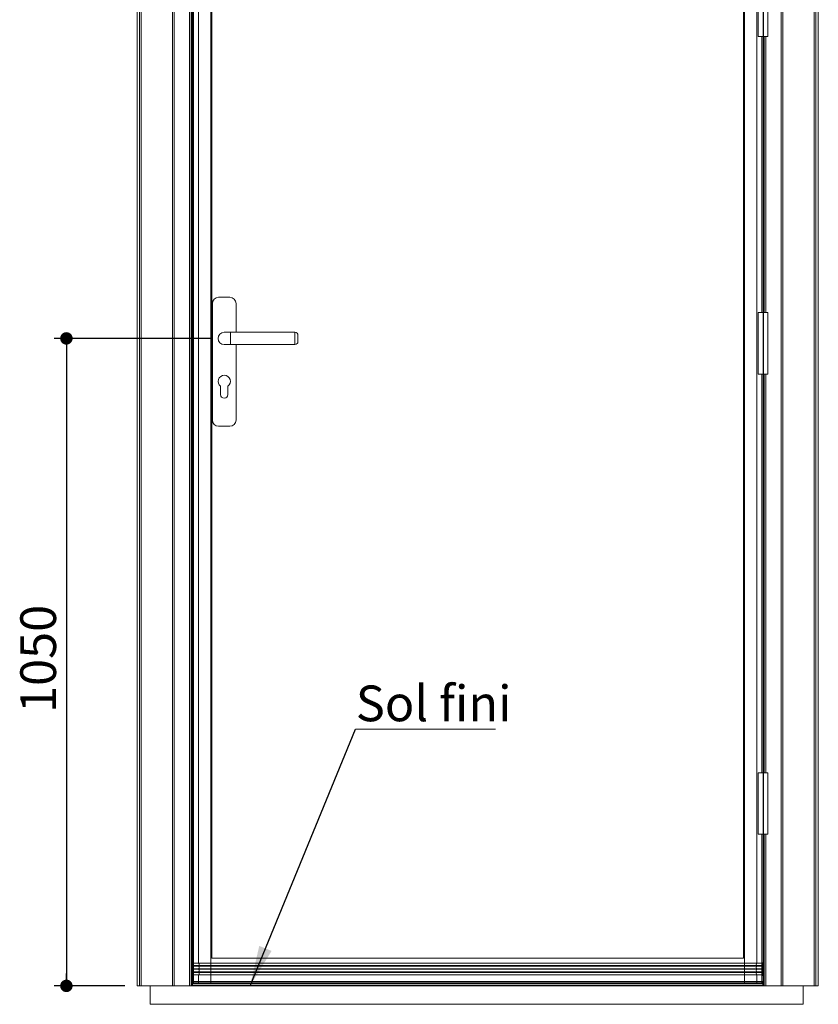
# Model space of a CAD drawing. Units: millimetres. Extents: x 40 to 4428, y -5 to 5890.
# Drawn here: x 443 to 1744, y 3156 to 4760 of the extents above; entities that cross this region are included whole.
import ezdxf

# ---------------------------------------------------------------- set-up
doc = ezdxf.new("R2010")
doc.units = ezdxf.units.MM
doc.header["$LTSCALE"] = 20
doc.layers.add('FORMAT', color=7, linetype='Continuous')
doc.styles.add('SLDTEXTSTYLE0', font='TXT', dxfattribs={"width": 0.75})
doc.dimstyles.new('SLDDIMSTYLE1', dxfattribs={"dimtxt": 0.18, "dimasz": 66.04, "dimexe": 0, "dimexo": 0.0625, "dimgap": 0, "dimtad": 0, "dimtih": 1, "dimtoh": 1, "dimdec": 0, "dimrnd": 1e-09, "dimzin": 0, "dimdsep": 46, "dimtxsty": 'Standard', "dimsah": 1, "dimcen": 0.09, "dimadec": 0, "dimazin": 0, "dimtfac": 66.04, "dimtdec": 0, "dimtofl": 0, "dimtmove": 0, "dimatfit": 3, "dimfxl": 0, "dimfrac": 2, "dimtolj": 1, "dimtzin": 0, "dimarcsym": 0})
doc.dimstyles.new('SLDDIMSTYLE5', dxfattribs={"dimtxt": 58.208333, "dimasz": 20.32, "dimexe": 0, "dimexo": 0.0625, "dimgap": 14.552083, "dimtad": 1, "dimrnd": 1e-09, "dimzin": 12, "dimdsep": 46, "dimtxsty": 'SLDTEXTSTYLE0', "dimblk1": 'DOT', "dimblk2": 'DOT', "dimsah": 1, "dimcen": 0.09, "dimadec": 0, "dimazin": 3, "dimtfac": 1, "dimtofl": 0, "dimtmove": 0, "dimatfit": 3, "dimldrblk": 'DOT', "dimfxl": 0, "dimfrac": 2, "dimtolj": 1, "dimtzin": 12, "dimarcsym": 0})

# ---------------------------------------------------------------- blocks, each defined once
blk = doc.blocks.new('_DOT')
at = {"color": 0, "linetype": 'ByBlock', "lineweight": -2}
blk.add_line((-0.5, 0), (-1, 0), dxfattribs=at)
at = {"color": 0, "linetype": 'ByBlock', "const_width": 0.5}
blk.add_lwpolyline([(-0.25, 0, 1), (0.25, 0, 1)], format="xyb", close=True, dxfattribs=at)
blk = doc.blocks.new('_D_23')
at = {"layer": 'FORMAT'}
for p, q in [((756.2, 4240.6), (499, 4240.6)), ((519, 4240.6), (519, 3185.6)), ((614.1, 3185.6), (499, 3185.6))]:
    blk.add_line(p, q, dxfattribs=at)
at = {"layer": 'FORMAT', "xscale": 20.32, "yscale": 20.32}
for p, rotation in [((519, 4240.6, -5.9), 90.0000000000004), ((519, 3185.6, -5.9), 270.0000000000004)]:
    blk.add_blockref('_DOT', p, dxfattribs=dict(at, rotation=rotation))
at = {"layer": 'FORMAT', "insert": (443.9, 3630.2), "char_height": 58.21, "attachment_point": 1, "rotation": 90, "style": 'SLDTEXTSTYLE0'}
blk.add_mtext('1050', dxfattribs=at)
blk = doc.blocks.new('SW_NOTE_8')
at = {"color": 0, "linetype": 'Continuous', "lineweight": 0}
for p, q in [((0, 0), (227.9, 0)), ((227.9, 0), (0, 0)), ((0, 0), (227.9, 0)), ((227.9, 0), (0, 0)), ((0, 0), (227.9, 0)), ((227.9, 0), (0, 0))]:
    blk.add_line(p, q, dxfattribs=at)
at = {"color": 0, "linetype": 'Continuous', "lineweight": 0, "insert": (0.2, 71.2), "char_height": 58.21, "attachment_point": 1, "style": 'SLDTEXTSTYLE0'}
blk.add_mtext('Sol fini', dxfattribs=at)

msp = doc.modelspace()

# ---------------------------------------------------------------- linework, layer by layer
at = {"color": 7, "linetype": 'Continuous', "lineweight": 15}
for p, q in [((634.109, 5321.556), (634.109, 3185.556)), ((638.109, 5317.556), (638.109, 3185.556)), ((640.609, 5315.056), (640.609, 3185.556)), ((1737.609, 5315.056), (1737.609, 3185.556)), ((1740.109, 3185.556), (1740.109, 5317.556)), ((1744.109, 5321.556), (1744.109, 3185.556)), ((692.109, 5263.556), (692.109, 3185.556)), ((1686.109, 5263.556), (1686.109, 3185.556)), ((694.609, 5261.056), (694.609, 3185.556)), ((1683.609, 5261.056), (1683.609, 3185.556)), ((719.609, 5236.056), (719.609, 3185.556)), ((722.109, 5233.556), (722.109, 3185.556)), ((724.109, 5233.556), (724.109, 3185.556)), ((724.216, 5212.153), (724.216, 3223.959)), ((726.216, 5213.556), (726.216, 3222.556)), ((734.109, 3222.556), (734.109, 5213.556)), ((754.109, 3222.556), (754.109, 5213.556)), ((756.103, 3230.556), (756.103, 5202.556)), ((756.203, 3230.656), (756.203, 5202.456)), ((1622.014, 5202.456), (1622.014, 3230.656)), ((1622.114, 5202.556), (1622.114, 3230.556)), ((1624.109, 3222.556), (1624.109, 5213.556)), ((1644.109, 3222.556), (1644.109, 5213.556)), ((1646.109, 4832.556), (1646.109, 4732.556)), ((1662.109, 4732.556), (1662.109, 4832.556)), ((1646.109, 4732.556), (1654.109, 4732.556)), ((1654.001, 4282.556), (1654.001, 4732.556)), ((1654.109, 4732.556), (1662.109, 4732.556)), ((1654.109, 4732.556), (1654.109, 4282.556)), ((1656.109, 4732.556), (1656.109, 4282.556)), ((785.466, 4307.556), (766.966, 4307.556)), ((756.966, 4297.556), (756.966, 4107.556)), ((795.466, 4250.556), (795.466, 4297.556)), ((1646.109, 4282.556), (1646.109, 4182.556)), ((1646.109, 4282.556), (1662.109, 4282.556)), ((1662.109, 4182.556), (1662.109, 4282.556)), ((786.216, 4250.556), (776.216, 4250.556)), ((891.216, 4250.556), (786.216, 4250.556)), ((896.216, 4245.556), (896.216, 4235.556)), ((776.216, 4230.556), (786.216, 4230.556)), ((786.216, 4230.556), (891.216, 4230.556)), ((795.466, 4107.556), (795.466, 4230.556)), ((1646.109, 4182.556), (1662.109, 4182.556)), ((1654.001, 3532.556), (1654.001, 4182.556)), ((1654.109, 4182.556), (1654.109, 3532.556)), ((1656.109, 4182.556), (1656.109, 3532.556)), ((770.216, 4162.556), (770.216, 4149.056)), ((782.216, 4149.056), (782.216, 4162.556)), ((766.966, 4097.556), (785.466, 4097.556)), ((1646.109, 3532.556), (1646.109, 3432.556)), ((1646.109, 3532.556), (1654.109, 3532.556)), ((1654.109, 3532.556), (1662.109, 3532.556)), ((1662.109, 3432.556), (1662.109, 3532.556)), ((1646.109, 3432.556), (1654.109, 3432.556)), ((1654.001, 3223.959), (1654.001, 3432.556)), ((1654.109, 3432.556), (1662.109, 3432.556)), ((1654.109, 3432.556), (1654.109, 3185.556)), ((1656.109, 3432.556), (1656.109, 3185.556)), ((1622.114, 3230.556), (756.103, 3230.556)), ((1622.014, 3230.656), (756.203, 3230.656)), ((734.109, 3218.556), (726.111, 3218.556)), ((734.109, 3217.556), (726.111, 3217.556)), ((734.109, 3213.556), (726.111, 3213.556)), ((734.109, 3212.556), (726.111, 3212.556)), ((734.109, 3222.556), (726.216, 3222.556)), ((734.109, 3217.556), (734.109, 3218.556)), ((734.109, 3212.556), (734.109, 3213.556)), ((1624.109, 3222.556), (754.109, 3222.556)), ((754.109, 3222.556), (754.109, 3218.556)), ((1624.109, 3218.556), (754.109, 3218.556)), ((754.109, 3217.556), (754.109, 3218.556)), ((754.109, 3217.556), (754.109, 3213.556)), ((1624.109, 3217.556), (754.109, 3217.556)), ((754.109, 3212.556), (754.109, 3213.556)), ((1624.109, 3213.556), (754.109, 3213.556)), ((754.109, 3212.556), (754.109, 3208.556)), ((1624.109, 3212.556), (754.109, 3212.556)), ((1624.109, 3222.556), (1624.109, 3218.556)), ((1624.109, 3217.556), (1624.109, 3218.556)), ((1624.109, 3217.556), (1624.109, 3213.556)), ((1624.109, 3212.556), (1624.109, 3213.556)), ((1624.109, 3212.556), (1624.109, 3208.556)), ((1644.109, 3222.556), (1652.001, 3222.556)), ((1644.109, 3217.556), (1644.109, 3218.556)), ((1644.109, 3218.556), (1652.106, 3218.556)), ((1644.109, 3217.556), (1652.106, 3217.556)), ((1644.109, 3212.556), (1644.109, 3213.556)), ((1644.109, 3213.556), (1652.106, 3213.556)), ((1644.109, 3212.556), (1652.106, 3212.556)), ((724.216, 3202.153), (724.216, 3192.556)), ((734.109, 3208.556), (726.111, 3208.556)), ((734.109, 3207.556), (726.111, 3207.556)), ((734.109, 3203.556), (726.216, 3203.556)), ((726.216, 3203.556), (726.216, 3192.556)), ((734.109, 3207.556), (734.109, 3208.556)), ((734.109, 3192.556), (734.109, 3203.556)), ((754.109, 3207.556), (754.109, 3208.556)), ((1624.109, 3208.556), (754.109, 3208.556)), ((754.109, 3207.556), (754.109, 3203.556)), ((1624.109, 3207.556), (754.109, 3207.556)), ((1624.109, 3203.556), (754.109, 3203.556)), ((754.109, 3192.556), (754.109, 3203.556)), ((1624.109, 3207.556), (1624.109, 3208.556)), ((1624.109, 3207.556), (1624.109, 3203.556)), ((1624.109, 3192.556), (1624.109, 3203.556)), ((1644.109, 3207.556), (1644.109, 3208.556)), ((1644.109, 3208.556), (1652.106, 3208.556)), ((1644.109, 3207.556), (1652.106, 3207.556)), ((1644.109, 3192.556), (1644.109, 3203.556)), ((1644.109, 3203.556), (1652.001, 3203.556)), ((1652.001, 3192.556), (1652.001, 3203.556)), ((1654.001, 3192.556), (1654.001, 3202.153)), ((634.109, 3185.556), (638.109, 3185.556)), ((638.109, 3185.556), (640.609, 3185.556)), ((640.609, 3185.556), (655.235, 3185.556)), ((655.235, 3155.556), (655.235, 3185.556)), ((655.235, 3185.556), (1719.281, 3185.556)), ((726.216, 3190.556), (724.528, 3190.556)), ((724.528, 3189.556), (724.528, 3190.556)), ((1653.689, 3189.556), (724.528, 3189.556)), ((724.633, 3190.556), (724.633, 3191.334)), ((1653.575, 3186.53), (724.642, 3186.53)), ((726.216, 3192.556), (734.109, 3192.556)), ((726.216, 3192.556), (726.216, 3190.556)), ((735.347, 3190.556), (726.216, 3190.556)), ((734.109, 3192.556), (754.109, 3192.556)), ((754.109, 3190.556), (735.347, 3190.556)), ((754.109, 3192.556), (1624.109, 3192.556)), ((754.109, 3190.556), (754.109, 3192.556)), ((1624.109, 3190.556), (754.109, 3190.556)), ((1624.109, 3192.556), (1644.109, 3192.556)), ((1624.109, 3190.556), (1624.109, 3192.556)), ((1642.87, 3190.556), (1624.109, 3190.556)), ((1652.001, 3190.556), (1642.87, 3190.556)), ((1644.109, 3192.556), (1652.001, 3192.556)), ((1652.001, 3190.556), (1652.001, 3192.556)), ((1653.689, 3190.556), (1652.001, 3190.556)), ((1653.585, 3190.556), (1653.585, 3191.334)), ((1653.689, 3189.556), (1653.689, 3190.556)), ((1719.281, 3155.556), (1719.281, 3185.556)), ((1737.609, 3185.556), (1719.281, 3185.556)), ((1740.109, 3185.556), (1737.609, 3185.556)), ((1744.109, 3185.556), (1740.109, 3185.556)), ((655.235, 3155.556), (1719.281, 3155.556))]:
    msp.add_line(p, q, dxfattribs=at)
at = {"color": 7, "linetype": 'Continuous'}
for p, q in [((724.109, 5230.556), (724.109, 3190.556)), ((1654.109, 5230.556), (1654.109, 3190.556)), ((724.109, 3190.556), (1654.109, 3190.556))]:
    msp.add_line(p, q, dxfattribs=at)
at = {"color": 8, "linetype": 'Continuous', "lineweight": 15}
for p, q in [((1652.001, 4282.556), (1652.001, 4732.556)), ((1658.609, 4732.556), (1658.609, 4282.556)), ((786.216, 4250.556), (786.216, 4230.556)), ((891.216, 4230.556), (891.216, 4250.556)), ((1652.001, 3532.556), (1652.001, 4182.556)), ((1658.609, 4182.556), (1658.609, 3532.556)), ((1652.001, 3222.556), (1652.001, 3432.556)), ((1658.609, 3432.556), (1658.609, 3185.556)), ((726.216, 3192.556), (724.216, 3192.556)), ((1654.001, 3192.556), (1652.001, 3192.556))]:
    msp.add_line(p, q, dxfattribs=at)
at = {"color": 7, "linetype": 'Continuous', "lineweight": 15}
for centre, radius, start, end in [((766.966, 4297.556), 10, 90, 180), ((785.466, 4297.556), 10, 0, 90), ((776.216, 4240.556), 10, 90, 270), ((891.216, 4245.556), 5, 0, 90), ((891.216, 4235.556), 5, 270, 0), ((776.216, 4170.556), 10, 306.869898, 233.130102), ((776.216, 4149.056), 6, 180, 0), ((766.966, 4107.556), 10, 180, 270), ((785.466, 4107.556), 10, 270, 0), ((726.216, 3192.556), 2, 180, 270), ((1652.001, 3192.556), 2, 270, 0)]:
    msp.add_arc(centre, radius, start, end, dxfattribs=at)
for centre, major_axis, ratio, start_param, end_param in [((1644.109, 3220.556), (0, 2), 0.6, 0, 3.14159265), ((1644.109, 3215.556), (0, 2), 0.6, 0, 3.14159265), ((1644.109, 3210.556), (0, 2), 0.6, 0, 3.14159265), ((1652.106, 3220.556), (0, 2), 0.10481556, 0.00136672, 3.14159265), ((1652.106, 3215.556), (0, 2), 0.10481556, 0, 3.14159265), ((1652.106, 3210.556), (0, 2), 0.10481556, 0, 3.14159265), ((1654.103, 3215.556), (0, 4), 0.05240778, 0.89566479, 2.24592786), ((1654.103, 3210.556), (0, 4), 0.05240778, 0.89566479, 2.24592786), ((1654.103, 3220.556), (0, 4), 0.05240778, 0.52359878, 2.24592786), ((1644.109, 3205.556), (0, 2), 0.6, 0, 3.14159265), ((1652.106, 3205.556), (0, 2), 0.10481556, 0, 3.14022593), ((1654.103, 3205.556), (0, 4), 0.05240778, 0.89566479, 2.61799388), ((724.683, 3189.03), (0, 2.62), 0.05240778, 1.36871859, 2.83679867), ((724.683, 3186.356), (0, 0.8), 0.05240778, 1.35106849, 3.14159265), ((1653.534, 3186.356), (0, 0.8), 0.05240778, 3.14159265, 4.93211681), ((1653.534, 3189.03), (0, 2.62), 0.05240778, 3.44638663, 4.91446671)]:
    msp.add_ellipse(centre, major_axis=major_axis, ratio=ratio, start_param=start_param, end_param=end_param, dxfattribs=at)
for points, knots in [([(726.112, 3222.556), (725.964, 3222.556), (725.822, 3222.572), (725.546, 3222.632), (725.414, 3222.676), (725.172, 3222.78), (725.059, 3222.841), (724.857, 3222.971), (724.766, 3223.041), (724.603, 3223.185), (724.531, 3223.261), (724.41, 3223.412), (724.36, 3223.489), (724.28, 3223.643), (724.252, 3223.72), (724.218, 3223.871), (724.212, 3223.947), (724.219, 3224.02)], [0, 0, 0, 0, 0.125, 0.125, 0.25, 0.25, 0.375, 0.375, 0.5, 0.5, 0.625, 0.625, 0.75, 0.75, 0.875, 0.875, 1, 1, 1, 1]), ([(724.278, 3218.056), (724.287, 3218.279), (724.295, 3218.525), (724.309, 3219.039), (724.314, 3219.307), (724.321, 3219.866), (724.323, 3220.154), (724.324, 3220.732), (724.323, 3221.019), (724.317, 3221.581), (724.313, 3221.86), (724.301, 3222.388), (724.294, 3222.637), (724.281, 3222.989), (724.276, 3223.103), (724.266, 3223.318), (724.261, 3223.419), (724.244, 3223.706), (724.232, 3223.875), (724.219, 3224.02)], [0, 0, 0, 0, 0.125, 0.125, 0.25, 0.25, 0.375, 0.375, 0.5, 0.5, 0.625, 0.625, 0.75, 0.75, 0.8125, 0.8125, 0.875, 0.875, 1, 1, 1, 1]), ([(724.278, 3218.056), (724.271, 3218.056), (724.272, 3218.056), (724.289, 3218.056), (724.305, 3218.056), (724.369, 3218.056), (724.434, 3218.056), (724.58, 3218.056), (724.66, 3218.056), (724.748, 3218.056), (724.771, 3218.056), (724.789, 3218.056), (724.793, 3218.056), (724.794, 3218.056), (724.79, 3218.056), (724.787, 3218.056)], [0, 0, 0, 0, 0.125, 0.125, 0.25, 0.25, 0.5, 0.5, 0.75, 0.75, 0.875, 0.875, 0.9375, 0.9375, 1, 1, 1, 1]), ([(724.787, 3213.056), (724.79, 3213.056), (724.794, 3213.056), (724.793, 3213.056), (724.789, 3213.056), (724.771, 3213.056), (724.748, 3213.056), (724.661, 3213.056), (724.581, 3213.056), (724.436, 3213.056), (724.37, 3213.056), (724.306, 3213.056), (724.29, 3213.056), (724.277, 3213.056), (724.274, 3213.056), (724.273, 3213.056), (724.273, 3213.056), (724.275, 3213.056), (724.276, 3213.056), (724.278, 3213.056)], [0, 0, 0, 0, 0.0625, 0.0625, 0.125, 0.125, 0.25, 0.25, 0.5, 0.5, 0.75, 0.75, 0.875, 0.875, 0.9375, 0.9375, 0.96875, 0.96875, 1, 1, 1, 1]), ([(724.278, 3213.056), (724.285, 3213.23), (724.292, 3213.419), (724.303, 3213.814), (724.308, 3214.018), (724.316, 3214.441), (724.319, 3214.66), (724.323, 3215.106), (724.324, 3215.332), (724.324, 3216.012), (724.32, 3216.454), (724.304, 3217.31), (724.293, 3217.702), (724.278, 3218.056)], [0, 0, 0, 0, 0.125, 0.125, 0.25, 0.25, 0.375, 0.375, 0.5, 0.5, 0.75, 0.75, 1, 1, 1, 1]), ([(724.278, 3208.056), (724.285, 3208.231), (724.292, 3208.42), (724.303, 3208.814), (724.308, 3209.018), (724.316, 3209.441), (724.319, 3209.662), (724.323, 3210.107), (724.324, 3210.332), (724.324, 3211.013), (724.32, 3211.454), (724.304, 3212.31), (724.293, 3212.702), (724.278, 3213.056)], [0, 0, 0, 0, 0.125, 0.125, 0.25, 0.25, 0.375, 0.375, 0.5, 0.5, 0.75, 0.75, 1, 1, 1, 1]), ([(726.111, 3218.556), (725.868, 3218.556), (725.63, 3218.512), (725.29, 3218.384), (725.182, 3218.331), (724.976, 3218.208), (724.877, 3218.136), (724.787, 3218.056)], [0, 0, 0, 0, 0.5, 0.5, 0.75, 0.75, 1, 1, 1, 1]), ([(724.787, 3218.056), (724.969, 3217.895), (725.177, 3217.77), (725.632, 3217.599), (725.868, 3217.556), (726.111, 3217.556)], [0, 0, 0, 0, 0.5, 0.5, 1, 1, 1, 1]), ([(726.111, 3213.556), (725.868, 3213.556), (725.63, 3213.512), (725.29, 3213.384), (725.182, 3213.331), (724.976, 3213.208), (724.877, 3213.136), (724.787, 3213.056)], [0, 0, 0, 0, 0.5, 0.5, 0.75, 0.75, 1, 1, 1, 1]), ([(724.787, 3213.056), (724.969, 3212.895), (725.177, 3212.77), (725.632, 3212.599), (725.868, 3212.556), (726.111, 3212.556)], [0, 0, 0, 0, 0.5, 0.5, 1, 1, 1, 1]), ([(726.112, 3222.556), (726.139, 3222.555), (726.167, 3222.502), (726.217, 3222.303), (726.24, 3222.154), (726.269, 3221.878), (726.278, 3221.775), (726.293, 3221.557), (726.3, 3221.442), (726.31, 3221.2), (726.314, 3221.073), (726.32, 3220.817), (726.321, 3220.686), (726.321, 3220.289), (726.315, 3220.026), (726.3, 3219.665), (726.293, 3219.548), (726.278, 3219.331), (726.269, 3219.23), (726.25, 3219.046), (726.239, 3218.962), (726.216, 3218.818), (726.204, 3218.757), (726.179, 3218.658), (726.165, 3218.619), (726.139, 3218.569), (726.125, 3218.556), (726.111, 3218.556)], [0, 0, 0, 0, 0.125, 0.125, 0.25, 0.25, 0.3125, 0.3125, 0.375, 0.375, 0.4375, 0.4375, 0.5, 0.5, 0.625, 0.625, 0.6875, 0.6875, 0.75, 0.75, 0.8125, 0.8125, 0.875, 0.875, 0.9375, 0.9375, 1, 1, 1, 1]), ([(726.111, 3217.556), (726.139, 3217.556), (726.166, 3217.503), (726.217, 3217.304), (726.24, 3217.155), (726.269, 3216.879), (726.278, 3216.776), (726.293, 3216.559), (726.3, 3216.444), (726.31, 3216.201), (726.314, 3216.074), (726.32, 3215.818), (726.321, 3215.688), (726.321, 3215.29), (726.315, 3215.027), (726.3, 3214.666), (726.293, 3214.549), (726.278, 3214.331), (726.269, 3214.231), (726.25, 3214.047), (726.239, 3213.962), (726.216, 3213.818), (726.204, 3213.757), (726.179, 3213.658), (726.165, 3213.619), (726.139, 3213.569), (726.125, 3213.556), (726.111, 3213.556)], [0, 0, 0, 0, 0.125, 0.125, 0.25, 0.25, 0.3125, 0.3125, 0.375, 0.375, 0.4375, 0.4375, 0.5, 0.5, 0.625, 0.625, 0.6875, 0.6875, 0.75, 0.75, 0.8125, 0.8125, 0.875, 0.875, 0.9375, 0.9375, 1, 1, 1, 1]), ([(726.111, 3212.556), (726.139, 3212.556), (726.166, 3212.503), (726.217, 3212.304), (726.24, 3212.156), (726.269, 3211.879), (726.278, 3211.776), (726.293, 3211.559), (726.3, 3211.444), (726.31, 3211.202), (726.314, 3211.075), (726.32, 3210.818), (726.321, 3210.688), (726.321, 3210.291), (726.315, 3210.028), (726.294, 3209.546), (726.279, 3209.323), (726.25, 3209.047), (726.239, 3208.963), (726.216, 3208.818), (726.204, 3208.757), (726.179, 3208.658), (726.166, 3208.619), (726.139, 3208.569), (726.125, 3208.556), (726.111, 3208.556)], [0, 0, 0, 0, 0.125, 0.125, 0.25, 0.25, 0.3125, 0.3125, 0.375, 0.375, 0.4375, 0.4375, 0.5, 0.5, 0.625, 0.625, 0.75, 0.75, 0.8125, 0.8125, 0.875, 0.875, 0.9375, 0.9375, 1, 1, 1, 1]), ([(734.109, 3222.556), (734.222, 3222.54), (734.474, 3222.506), (734.81, 3222.22), (735.085, 3221.77), (735.264, 3221.216), (735.331, 3220.556), (735.264, 3219.896), (735.085, 3219.342), (734.81, 3218.892), (734.474, 3218.606), (734.222, 3218.571), (734.109, 3218.556)], [0, 0, 0, 0, 0.09695065, 0.21660941, 0.30715478, 0.40263247, 0.50000009, 0.59736744, 0.69284536, 0.78339073, 0.90304939, 1, 1, 1, 1]), ([(734.109, 3217.556), (734.222, 3217.54), (734.474, 3217.506), (734.81, 3217.22), (735.085, 3216.77), (735.264, 3216.216), (735.331, 3215.556), (735.264, 3214.896), (735.085, 3214.342), (734.81, 3213.892), (734.474, 3213.606), (734.222, 3213.571), (734.109, 3213.556)], [0, 0, 0, 0, 0.09695065, 0.2166093, 0.30715468, 0.4026326, 0.49999995, 0.59736757, 0.69284525, 0.78339081, 0.90304935, 1, 1, 1, 1]), ([(734.109, 3212.556), (734.222, 3212.54), (734.474, 3212.506), (734.81, 3212.22), (735.085, 3211.77), (735.264, 3211.216), (735.331, 3210.556), (735.264, 3209.896), (735.085, 3209.342), (734.81, 3208.892), (734.474, 3208.606), (734.222, 3208.571), (734.109, 3208.556)], [0, 0, 0, 0, 0.09695065, 0.21660919, 0.30715475, 0.40263243, 0.50000005, 0.5973674, 0.69284532, 0.7833907, 0.90304935, 1, 1, 1, 1]), ([(740.459, 3222.556), (740.334, 3222.556), (740.084, 3222.556), (739.716, 3222.556), (739.352, 3222.556), (738.993, 3222.556), (738.639, 3222.556), (738.29, 3222.556), (737.946, 3222.556), (737.607, 3222.556), (737.387, 3222.556), (737.277, 3222.556)], [0, 0, 0, 0, 0.108886, 0.21828572, 0.32821649, 0.43869622, 0.54974343, 0.66137726, 0.7736175, 0.88648467, 1, 1, 1, 1]), ([(737.277, 3218.556), (737.387, 3218.556), (737.607, 3218.556), (737.946, 3218.556), (738.29, 3218.556), (738.639, 3218.556), (738.993, 3218.556), (739.352, 3218.556), (739.716, 3218.556), (740.084, 3218.556), (740.334, 3218.556), (740.459, 3218.556)], [0, 0, 0, 0, 0.11351533, 0.2263825, 0.33862274, 0.45025657, 0.56130378, 0.67178351, 0.78171428, 0.891114, 1, 1, 1, 1]), ([(740.459, 3217.556), (740.334, 3217.556), (740.084, 3217.556), (739.716, 3217.556), (739.352, 3217.556), (738.993, 3217.556), (738.639, 3217.556), (738.29, 3217.556), (737.946, 3217.556), (737.607, 3217.556), (737.387, 3217.556), (737.277, 3217.556)], [0, 0, 0, 0, 0.108886, 0.21828572, 0.32821649, 0.43869622, 0.54974343, 0.66137726, 0.7736175, 0.88648467, 1, 1, 1, 1]), ([(737.277, 3213.556), (737.387, 3213.556), (737.607, 3213.556), (737.946, 3213.556), (738.29, 3213.556), (738.639, 3213.556), (738.993, 3213.556), (739.352, 3213.556), (739.716, 3213.556), (740.084, 3213.556), (740.334, 3213.556), (740.459, 3213.556)], [0, 0, 0, 0, 0.11351533, 0.2263825, 0.33862274, 0.45025657, 0.56130378, 0.67178351, 0.78171428, 0.891114, 1, 1, 1, 1]), ([(740.459, 3212.556), (740.334, 3212.556), (740.084, 3212.556), (739.716, 3212.556), (739.352, 3212.556), (738.993, 3212.556), (738.639, 3212.556), (738.29, 3212.556), (737.946, 3212.556), (737.607, 3212.556), (737.387, 3212.556), (737.277, 3212.556)], [0, 0, 0, 0, 0.108886, 0.21828572, 0.32821649, 0.43869622, 0.54974343, 0.66137726, 0.7736175, 0.88648467, 1, 1, 1, 1]), ([(740.459, 3222.556), (742.403, 3222.556), (744.598, 3222.556), (748.067, 3222.556), (749.255, 3222.556), (751.667, 3222.556), (752.889, 3222.556), (754.109, 3222.556)], [0, 0, 0, 0, 0.5, 0.5, 0.75, 0.75, 1, 1, 1, 1]), ([(754.109, 3218.556), (752.889, 3218.556), (751.667, 3218.556), (749.255, 3218.556), (748.067, 3218.556), (744.598, 3218.556), (742.403, 3218.556), (740.459, 3218.556)], [0, 0, 0, 0, 0.25, 0.25, 0.5, 0.5, 1, 1, 1, 1]), ([(740.459, 3217.556), (742.403, 3217.556), (744.598, 3217.556), (748.067, 3217.556), (749.255, 3217.556), (751.667, 3217.556), (752.889, 3217.556), (754.109, 3217.556)], [0, 0, 0, 0, 0.5, 0.5, 0.75, 0.75, 1, 1, 1, 1]), ([(754.109, 3213.556), (752.889, 3213.556), (751.667, 3213.556), (749.255, 3213.556), (748.067, 3213.556), (744.598, 3213.556), (742.403, 3213.556), (740.459, 3213.556)], [0, 0, 0, 0, 0.25, 0.25, 0.5, 0.5, 1, 1, 1, 1]), ([(740.459, 3212.556), (742.403, 3212.556), (744.598, 3212.556), (748.067, 3212.556), (749.255, 3212.556), (751.667, 3212.556), (752.889, 3212.556), (754.109, 3212.556)], [0, 0, 0, 0, 0.5, 0.5, 0.75, 0.75, 1, 1, 1, 1]), ([(1633.508, 3222.556), (1633.361, 3222.556), (1633.064, 3222.556), (1632.611, 3222.556), (1632.147, 3222.556), (1631.672, 3222.556), (1631.186, 3222.556), (1630.69, 3222.556), (1630.183, 3222.556), (1629.84, 3222.556), (1629.667, 3222.556)], [0, 0, 0, 0, 0.11872555, 0.23920919, 0.36146622, 0.48551348, 0.61136942, 0.7390542, 0.86858977, 1, 1, 1, 1]), ([(1629.667, 3218.556), (1629.821, 3218.556), (1630.126, 3218.556), (1630.579, 3218.556), (1631.022, 3218.556), (1631.458, 3218.556), (1631.885, 3218.556), (1632.303, 3218.556), (1632.713, 3218.556), (1633.114, 3218.556), (1633.377, 3218.556), (1633.508, 3218.556)], [0, 0, 0, 0, 0.11690217, 0.23232096, 0.34627335, 0.45877512, 0.56984092, 0.67948429, 0.78771773, 0.89455278, 1, 1, 1, 1]), ([(1633.508, 3217.556), (1633.361, 3217.556), (1633.064, 3217.556), (1632.611, 3217.556), (1632.147, 3217.556), (1631.672, 3217.556), (1631.186, 3217.556), (1630.69, 3217.556), (1630.183, 3217.556), (1629.84, 3217.556), (1629.667, 3217.556)], [0, 0, 0, 0, 0.11872555, 0.23920919, 0.36146622, 0.48551348, 0.61136942, 0.7390542, 0.86858977, 1, 1, 1, 1]), ([(1629.667, 3213.556), (1629.821, 3213.556), (1630.126, 3213.556), (1630.579, 3213.556), (1631.022, 3213.556), (1631.458, 3213.556), (1631.885, 3213.556), (1632.303, 3213.556), (1632.713, 3213.556), (1633.114, 3213.556), (1633.377, 3213.556), (1633.508, 3213.556)], [0, 0, 0, 0, 0.11690217, 0.23232096, 0.34627335, 0.45877512, 0.56984092, 0.67948429, 0.78771773, 0.89455278, 1, 1, 1, 1]), ([(1633.508, 3212.556), (1633.361, 3212.556), (1633.064, 3212.556), (1632.611, 3212.556), (1632.147, 3212.556), (1631.672, 3212.556), (1631.186, 3212.556), (1630.69, 3212.556), (1630.183, 3212.556), (1629.84, 3212.556), (1629.667, 3212.556)], [0, 0, 0, 0, 0.11872555, 0.23920919, 0.36146622, 0.48551348, 0.61136942, 0.7390542, 0.86858977, 1, 1, 1, 1]), ([(1633.508, 3222.556), (1635.734, 3222.556), (1637.812, 3222.556), (1640.509, 3222.556), (1641.341, 3222.556), (1642.85, 3222.556), (1643.526, 3222.556), (1644.109, 3222.556)], [0, 0, 0, 0, 0.5, 0.5, 0.75, 0.75, 1, 1, 1, 1]), ([(1633.508, 3218.556), (1635.754, 3218.556), (1637.83, 3218.556), (1641.427, 3218.556), (1642.947, 3218.556), (1644.109, 3218.556)], [0, 0, 0, 0, 0.5, 0.5, 1, 1, 1, 1]), ([(1633.508, 3217.556), (1635.734, 3217.556), (1637.812, 3217.556), (1640.509, 3217.556), (1641.341, 3217.556), (1642.85, 3217.556), (1643.526, 3217.556), (1644.109, 3217.556)], [0, 0, 0, 0, 0.5, 0.5, 0.75, 0.75, 1, 1, 1, 1]), ([(1633.508, 3213.556), (1635.754, 3213.556), (1637.83, 3213.556), (1641.427, 3213.556), (1642.947, 3213.556), (1644.109, 3213.556)], [0, 0, 0, 0, 0.5, 0.5, 1, 1, 1, 1]), ([(1633.508, 3212.556), (1635.734, 3212.556), (1637.812, 3212.556), (1640.509, 3212.556), (1641.341, 3212.556), (1642.85, 3212.556), (1643.526, 3212.556), (1644.109, 3212.556)], [0, 0, 0, 0, 0.5, 0.5, 0.75, 0.75, 1, 1, 1, 1]), ([(1652.106, 3222.556), (1652.253, 3222.556), (1652.396, 3222.572), (1652.671, 3222.632), (1652.803, 3222.676), (1653.045, 3222.78), (1653.158, 3222.841), (1653.36, 3222.971), (1653.451, 3223.041), (1653.614, 3223.185), (1653.686, 3223.261), (1653.807, 3223.412), (1653.857, 3223.489), (1653.937, 3223.643), (1653.965, 3223.72), (1653.999, 3223.871), (1654.005, 3223.947), (1653.998, 3224.02)], [0, 0, 0, 0, 0.125, 0.125, 0.25, 0.25, 0.375, 0.375, 0.5, 0.5, 0.625, 0.625, 0.75, 0.75, 0.875, 0.875, 1, 1, 1, 1]), ([(1653.432, 3218.056), (1653.249, 3218.217), (1653.041, 3218.341), (1652.586, 3218.513), (1652.35, 3218.556), (1652.106, 3218.556)], [0, 0, 0, 0, 0.5, 0.5, 1, 1, 1, 1]), ([(1652.106, 3217.556), (1652.349, 3217.556), (1652.587, 3217.599), (1652.928, 3217.728), (1653.036, 3217.78), (1653.242, 3217.904), (1653.341, 3217.976), (1653.432, 3218.056)], [0, 0, 0, 0, 0.5, 0.5, 0.75, 0.75, 1, 1, 1, 1]), ([(1653.432, 3213.056), (1653.249, 3213.217), (1653.041, 3213.341), (1652.586, 3213.513), (1652.35, 3213.556), (1652.106, 3213.556)], [0, 0, 0, 0, 0.5, 0.5, 1, 1, 1, 1]), ([(1652.106, 3212.556), (1652.349, 3212.556), (1652.587, 3212.599), (1652.928, 3212.728), (1653.036, 3212.78), (1653.242, 3212.904), (1653.341, 3212.976), (1653.432, 3213.056)], [0, 0, 0, 0, 0.5, 0.5, 0.75, 0.75, 1, 1, 1, 1]), ([(1653.939, 3218.056), (1653.947, 3218.056), (1653.945, 3218.056), (1653.928, 3218.056), (1653.912, 3218.056), (1653.849, 3218.056), (1653.783, 3218.056), (1653.639, 3218.056), (1653.559, 3218.056), (1653.441, 3218.056), (1653.409, 3218.056), (1653.432, 3218.056)], [0, 0, 0, 0, 0.125, 0.125, 0.25, 0.25, 0.5, 0.5, 0.75, 0.75, 1, 1, 1, 1]), ([(1653.939, 3213.056), (1653.947, 3213.056), (1653.945, 3213.056), (1653.928, 3213.056), (1653.912, 3213.056), (1653.849, 3213.056), (1653.783, 3213.056), (1653.639, 3213.056), (1653.559, 3213.056), (1653.441, 3213.056), (1653.409, 3213.056), (1653.432, 3213.056)], [0, 0, 0, 0, 0.125, 0.125, 0.25, 0.25, 0.5, 0.5, 0.75, 0.75, 1, 1, 1, 1]), ([(726.112, 3203.556), (725.964, 3203.556), (725.822, 3203.539), (725.546, 3203.479), (725.414, 3203.436), (725.172, 3203.332), (725.059, 3203.27), (724.857, 3203.14), (724.766, 3203.071), (724.603, 3202.926), (724.531, 3202.85), (724.41, 3202.699), (724.36, 3202.623), (724.28, 3202.469), (724.252, 3202.392), (724.218, 3202.24), (724.212, 3202.164), (724.219, 3202.092)], [0, 0, 0, 0, 0.125, 0.125, 0.25, 0.25, 0.375, 0.375, 0.5, 0.5, 0.625, 0.625, 0.75, 0.75, 0.875, 0.875, 1, 1, 1, 1]), ([(724.219, 3202.092), (724.232, 3202.236), (724.244, 3202.409), (724.267, 3202.795), (724.276, 3203.008), (724.294, 3203.477), (724.301, 3203.731), (724.313, 3204.256), (724.317, 3204.533), (724.323, 3205.1), (724.324, 3205.389), (724.323, 3205.965), (724.321, 3206.247), (724.314, 3206.803), (724.309, 3207.077), (724.295, 3207.589), (724.287, 3207.83), (724.278, 3208.056)], [0, 0, 0, 0, 0.125, 0.125, 0.25, 0.25, 0.375, 0.375, 0.5, 0.5, 0.625, 0.625, 0.75, 0.75, 0.875, 0.875, 1, 1, 1, 1]), ([(724.278, 3208.056), (724.271, 3208.056), (724.272, 3208.056), (724.289, 3208.056), (724.305, 3208.056), (724.369, 3208.056), (724.434, 3208.056), (724.58, 3208.056), (724.66, 3208.056), (724.748, 3208.056), (724.771, 3208.056), (724.789, 3208.056), (724.793, 3208.056), (724.794, 3208.056), (724.79, 3208.056), (724.787, 3208.056)], [0, 0, 0, 0, 0.125, 0.125, 0.25, 0.25, 0.5, 0.5, 0.75, 0.75, 0.875, 0.875, 0.9375, 0.9375, 1, 1, 1, 1]), ([(726.111, 3208.556), (725.868, 3208.556), (725.63, 3208.512), (725.29, 3208.384), (725.182, 3208.331), (724.976, 3208.208), (724.877, 3208.136), (724.787, 3208.056)], [0, 0, 0, 0, 0.5, 0.5, 0.75, 0.75, 1, 1, 1, 1]), ([(724.787, 3208.056), (724.969, 3207.895), (725.177, 3207.77), (725.632, 3207.599), (725.868, 3207.556), (726.111, 3207.556)], [0, 0, 0, 0, 0.5, 0.5, 1, 1, 1, 1]), ([(726.111, 3207.556), (726.139, 3207.556), (726.166, 3207.503), (726.217, 3207.304), (726.24, 3207.156), (726.269, 3206.88), (726.278, 3206.777), (726.293, 3206.56), (726.3, 3206.445), (726.31, 3206.203), (726.314, 3206.076), (726.32, 3205.82), (726.321, 3205.69), (726.321, 3205.293), (726.315, 3205.029), (726.294, 3204.548), (726.279, 3204.325), (726.25, 3204.049), (726.239, 3203.964), (726.216, 3203.82), (726.204, 3203.758), (726.179, 3203.659), (726.166, 3203.62), (726.139, 3203.569), (726.125, 3203.556), (726.112, 3203.556)], [0, 0, 0, 0, 0.125, 0.125, 0.25, 0.25, 0.3125, 0.3125, 0.375, 0.375, 0.4375, 0.4375, 0.5, 0.5, 0.625, 0.625, 0.75, 0.75, 0.8125, 0.8125, 0.875, 0.875, 0.9375, 0.9375, 1, 1, 1, 1]), ([(734.109, 3207.556), (734.222, 3207.54), (734.474, 3207.506), (734.81, 3207.22), (735.085, 3206.77), (735.264, 3206.216), (735.331, 3205.556), (735.264, 3204.896), (735.085, 3204.342), (734.81, 3203.892), (734.474, 3203.606), (734.222, 3203.571), (734.109, 3203.556)], [0, 0, 0, 0, 0.09695064, 0.21660929, 0.30715466, 0.40263257, 0.50000005, 0.59736753, 0.69284532, 0.78339078, 0.90304938, 1, 1, 1, 1]), ([(737.277, 3208.556), (737.387, 3208.556), (737.607, 3208.556), (737.946, 3208.556), (738.29, 3208.556), (738.639, 3208.556), (738.993, 3208.556), (739.352, 3208.556), (739.716, 3208.556), (740.084, 3208.556), (740.334, 3208.556), (740.459, 3208.556)], [0, 0, 0, 0, 0.11351533, 0.2263825, 0.33862274, 0.45025657, 0.56130378, 0.67178351, 0.78171428, 0.891114, 1, 1, 1, 1]), ([(740.459, 3207.556), (740.334, 3207.556), (740.084, 3207.556), (739.716, 3207.556), (739.352, 3207.556), (738.993, 3207.556), (738.639, 3207.556), (738.29, 3207.556), (737.946, 3207.556), (737.607, 3207.556), (737.387, 3207.556), (737.277, 3207.556)], [0, 0, 0, 0, 0.108886, 0.21828572, 0.32821649, 0.43869622, 0.54974343, 0.66137726, 0.7736175, 0.88648467, 1, 1, 1, 1]), ([(737.277, 3203.556), (737.387, 3203.556), (737.607, 3203.556), (737.946, 3203.556), (738.29, 3203.556), (738.639, 3203.556), (738.993, 3203.556), (739.352, 3203.556), (739.716, 3203.556), (740.084, 3203.556), (740.334, 3203.556), (740.459, 3203.556)], [0, 0, 0, 0, 0.11351533, 0.2263825, 0.33862274, 0.45025657, 0.56130378, 0.67178351, 0.78171428, 0.891114, 1, 1, 1, 1]), ([(754.109, 3208.556), (752.889, 3208.556), (751.667, 3208.556), (749.255, 3208.556), (748.067, 3208.556), (744.598, 3208.556), (742.403, 3208.556), (740.459, 3208.556)], [0, 0, 0, 0, 0.25, 0.25, 0.5, 0.5, 1, 1, 1, 1]), ([(740.459, 3207.556), (742.403, 3207.556), (744.598, 3207.556), (748.067, 3207.556), (749.255, 3207.556), (751.667, 3207.556), (752.889, 3207.556), (754.109, 3207.556)], [0, 0, 0, 0, 0.5, 0.5, 0.75, 0.75, 1, 1, 1, 1]), ([(754.109, 3203.556), (752.889, 3203.556), (751.667, 3203.556), (749.255, 3203.556), (748.067, 3203.556), (744.598, 3203.556), (742.403, 3203.556), (740.459, 3203.556)], [0, 0, 0, 0, 0.25, 0.25, 0.5, 0.5, 1, 1, 1, 1]), ([(1629.667, 3208.556), (1629.821, 3208.556), (1630.126, 3208.556), (1630.579, 3208.556), (1631.022, 3208.556), (1631.458, 3208.556), (1631.885, 3208.556), (1632.303, 3208.556), (1632.713, 3208.556), (1633.114, 3208.556), (1633.377, 3208.556), (1633.508, 3208.556)], [0, 0, 0, 0, 0.11690217, 0.23232096, 0.34627335, 0.45877512, 0.56984092, 0.67948429, 0.78771773, 0.89455278, 1, 1, 1, 1]), ([(1633.508, 3207.556), (1633.361, 3207.556), (1633.064, 3207.556), (1632.611, 3207.556), (1632.147, 3207.556), (1631.672, 3207.556), (1631.186, 3207.556), (1630.69, 3207.556), (1630.183, 3207.556), (1629.84, 3207.556), (1629.667, 3207.556)], [0, 0, 0, 0, 0.11872555, 0.23920919, 0.36146622, 0.48551348, 0.61136942, 0.7390542, 0.86858977, 1, 1, 1, 1]), ([(1629.667, 3203.556), (1629.821, 3203.556), (1630.126, 3203.556), (1630.579, 3203.556), (1631.022, 3203.556), (1631.458, 3203.556), (1631.885, 3203.556), (1632.303, 3203.556), (1632.713, 3203.556), (1633.114, 3203.556), (1633.377, 3203.556), (1633.508, 3203.556)], [0, 0, 0, 0, 0.11690217, 0.23232096, 0.34627335, 0.45877512, 0.56984092, 0.67948429, 0.78771773, 0.89455278, 1, 1, 1, 1]), ([(1633.508, 3208.556), (1635.754, 3208.556), (1637.83, 3208.556), (1641.427, 3208.556), (1642.947, 3208.556), (1644.109, 3208.556)], [0, 0, 0, 0, 0.5, 0.5, 1, 1, 1, 1]), ([(1633.508, 3207.556), (1635.734, 3207.556), (1637.812, 3207.556), (1640.509, 3207.556), (1641.341, 3207.556), (1642.85, 3207.556), (1643.526, 3207.556), (1644.109, 3207.556)], [0, 0, 0, 0, 0.5, 0.5, 0.75, 0.75, 1, 1, 1, 1]), ([(1633.508, 3203.556), (1635.754, 3203.556), (1637.83, 3203.556), (1641.427, 3203.556), (1642.947, 3203.556), (1644.109, 3203.556)], [0, 0, 0, 0, 0.5, 0.5, 1, 1, 1, 1]), ([(1653.432, 3208.056), (1653.249, 3208.217), (1653.041, 3208.341), (1652.586, 3208.513), (1652.35, 3208.556), (1652.106, 3208.556)], [0, 0, 0, 0, 0.5, 0.5, 1, 1, 1, 1]), ([(1652.106, 3207.556), (1652.349, 3207.556), (1652.587, 3207.599), (1652.928, 3207.728), (1653.036, 3207.78), (1653.242, 3207.904), (1653.341, 3207.976), (1653.432, 3208.056)], [0, 0, 0, 0, 0.5, 0.5, 0.75, 0.75, 1, 1, 1, 1]), ([(1652.106, 3203.556), (1652.253, 3203.556), (1652.396, 3203.539), (1652.671, 3203.479), (1652.803, 3203.436), (1653.045, 3203.332), (1653.158, 3203.27), (1653.36, 3203.14), (1653.451, 3203.071), (1653.614, 3202.926), (1653.686, 3202.85), (1653.807, 3202.699), (1653.857, 3202.623), (1653.937, 3202.469), (1653.965, 3202.392), (1653.999, 3202.24), (1654.005, 3202.164), (1653.998, 3202.092)], [0, 0, 0, 0, 0.125, 0.125, 0.25, 0.25, 0.375, 0.375, 0.5, 0.5, 0.625, 0.625, 0.75, 0.75, 0.875, 0.875, 1, 1, 1, 1]), ([(1653.939, 3208.056), (1653.947, 3208.056), (1653.945, 3208.056), (1653.928, 3208.056), (1653.912, 3208.056), (1653.849, 3208.056), (1653.783, 3208.056), (1653.639, 3208.056), (1653.559, 3208.056), (1653.441, 3208.056), (1653.409, 3208.056), (1653.432, 3208.056)], [0, 0, 0, 0, 0.125, 0.125, 0.25, 0.25, 0.5, 0.5, 0.75, 0.75, 1, 1, 1, 1]), ([(735.347, 3190.556), (735.345, 3190.556), (735.19, 3190.556), (734.907, 3190.638), (734.555, 3190.964), (734.305, 3191.412), (734.141, 3191.952), (734.119, 3192.354), (734.109, 3192.556)], [0, 0, 0, 0, 0.00275256, 0.25278789, 0.46300991, 0.64814362, 0.8238876, 1, 1, 1, 1]), ([(1642.87, 3190.556), (1642.872, 3190.556), (1643.027, 3190.556), (1643.31, 3190.638), (1643.662, 3190.964), (1643.912, 3191.412), (1644.076, 3191.952), (1644.098, 3192.354), (1644.109, 3192.556)], [0, 0, 0, 0, 0.00275256, 0.25278789, 0.46300991, 0.64814362, 0.8238876, 1, 1, 1, 1])]:
    msp.add_open_spline(points, degree=3, knots=knots, dxfattribs=at)
for points in [[(726.216, 3222.556), (726.181, 3222.556), (726.146, 3222.556), (726.112, 3222.556)], [(734.109, 3222.556), (734.974, 3222.556), (736.046, 3222.556), (737.277, 3222.556)], [(737.277, 3218.556), (736.046, 3218.556), (734.974, 3218.556), (734.109, 3218.556)], [(734.109, 3217.556), (734.974, 3217.556), (736.046, 3217.556), (737.277, 3217.556)], [(737.277, 3213.556), (736.046, 3213.556), (734.974, 3213.556), (734.109, 3213.556)], [(734.109, 3212.556), (734.974, 3212.556), (736.046, 3212.556), (737.277, 3212.556)], [(1624.109, 3222.556), (1625.976, 3222.556), (1627.854, 3222.556), (1629.667, 3222.556)], [(1624.109, 3218.556), (1625.981, 3218.556), (1627.852, 3218.556), (1629.667, 3218.556)], [(1624.109, 3217.556), (1625.976, 3217.556), (1627.854, 3217.556), (1629.667, 3217.556)], [(1624.109, 3213.556), (1625.981, 3213.556), (1627.852, 3213.556), (1629.667, 3213.556)], [(1624.109, 3212.556), (1625.976, 3212.556), (1627.854, 3212.556), (1629.667, 3212.556)], [(1652.106, 3222.556), (1652.071, 3222.556), (1652.036, 3222.556), (1652.001, 3222.556)], [(726.112, 3203.556), (726.146, 3203.556), (726.181, 3203.556), (726.216, 3203.556)], [(737.277, 3208.556), (736.046, 3208.556), (734.974, 3208.556), (734.109, 3208.556)], [(734.109, 3207.556), (734.974, 3207.556), (736.046, 3207.556), (737.277, 3207.556)], [(737.277, 3203.556), (736.046, 3203.556), (734.974, 3203.556), (734.109, 3203.556)], [(1624.109, 3208.556), (1625.981, 3208.556), (1627.852, 3208.556), (1629.667, 3208.556)], [(1624.109, 3207.556), (1625.976, 3207.556), (1627.854, 3207.556), (1629.667, 3207.556)], [(1624.109, 3203.556), (1625.981, 3203.556), (1627.852, 3203.556), (1629.667, 3203.556)], [(1652.001, 3203.556), (1652.036, 3203.556), (1652.071, 3203.556), (1652.106, 3203.556)]]:
    msp.add_open_spline(points, degree=3, dxfattribs=at)

# ---------------------------------------------------------------- block references
at = {"color": 7, "linetype": 'Continuous', "lineweight": 0}
msp.add_blockref('SW_NOTE_8', (990.303, 3603.792), dxfattribs=at)

# ---------------------------------------------------------------- dimensions: what is measured, and where the dimension line sits
at = {"layer": 'FORMAT'}
dim = msp.add_linear_dim(base=(518.98, 3185.556), p1=(776.216, 4240.556), p2=(634.109, 3185.556), angle=90, dimstyle='SLDDIMSTYLE5', dxfattribs=at)
dim.commit()
dim.dimension.update_dxf_attribs({"geometry": '_D_23', "text_midpoint": (518.98, 3716.263), "dimtype": 160})

# ---------------------------------------------------------------- leaders
at = {"color": 7, "linetype": 'Continuous', "lineweight": 0}
msp.add_leader([(818.187, 3185.556), (990.303, 3603.792)], dimstyle='SLDDIMSTYLE1', dxfattribs=at)

doc.saveas('drawing.dxf')
